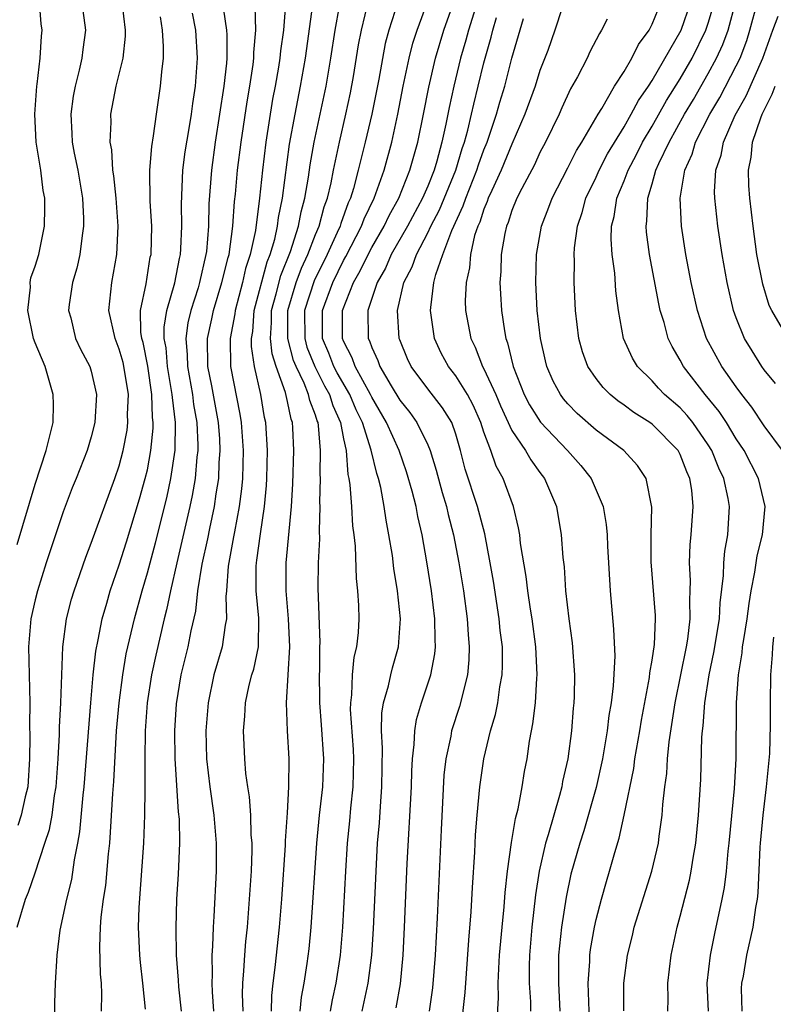
# Model space of a CAD drawing. Units: inches. Extents: x 2616000 to 2619000, y 1494000 to 1497000.
# Drawn here: x 2616128 to 2616182, y 1496225 to 1496296 of the extents above; entities that cross this region are included whole.
import ezdxf

# ---------------------------------------------------------------- set-up
doc = ezdxf.new("R2010")
doc.units = ezdxf.units.IN
doc.header["$MEASUREMENT"] = 0
doc.layers.add('LD26161494_2ft', color=190, linetype='Continuous')

msp = doc.modelspace()

# ---------------------------------------------------------------- linework, layer by layer
at = {"layer": 'LD26161494_2ft'}
for points, elevation in [([(2616154.75, 1496225.249), (2616155.051, 1496226.949), (2616155.238, 1496229), (2616155.342, 1496231), (2616155.538, 1496235.538), (2616155.847, 1496241), (2616155.861, 1496242.139), (2616155.907, 1496243), (2616156.039, 1496244.039), (2616156.066, 1496245), (2616156.198, 1496245.803), (2616156.557, 1496247), (2616157.218, 1496249), (2616157.496, 1496250.503), (2616157.545, 1496251), (2616157.515, 1496251.515), (2616157.501, 1496253), (2616157.258, 1496255), (2616156.944, 1496257.056), (2616156.598, 1496259), (2616156.29, 1496260.29), (2616156.163, 1496261), (2616155.886, 1496262.114), (2616155.493, 1496263.493), (2616154.955, 1496265), (2616154.061, 1496267), (2616153, 1496268.811), (2616152.912, 1496269), (2616151.815, 1496271), (2616151.611, 1496271.611), (2616151, 1496272.813), (2616150.927, 1496273), (2616150.929, 1496275), (2616151.712, 1496277), (2616152.186, 1496277.814), (2616152.747, 1496279), (2616153, 1496279.479), (2616153.88, 1496281), (2616154.236, 1496281.764), (2616154.93, 1496283), (2616155.73, 1496285), (2616155.994, 1496286.007), (2616156.289, 1496287), (2616156.7, 1496289), (2616157.068, 1496290.932), (2616157.543, 1496293), (2616158.146, 1496295), (2616159, 1496297.423)], 7988), ([(2616160.639, 1496297.362), (2616159.902, 1496295), (2616159.719, 1496294.281), (2616159.339, 1496293), (2616158.849, 1496291), (2616158.518, 1496289.482), (2616158.297, 1496288.297), (2616158.003, 1496287), (2616157.643, 1496285.643), (2616157.446, 1496285), (2616157, 1496283.87), (2616156.624, 1496283), (2616155.543, 1496281), (2616154.4, 1496279), (2616153.985, 1496278.015), (2616153.388, 1496277), (2616152.732, 1496275), (2616152.758, 1496273), (2616152.84, 1496272.84), (2616153, 1496272.358), (2616153.428, 1496271.428), (2616153.573, 1496271), (2616154.379, 1496269.621), (2616155, 1496268.598), (2616155.718, 1496267.718), (2616156.23, 1496267), (2616157, 1496265.4), (2616157.169, 1496265), (2616157.6, 1496263.6), (2616158.015, 1496262.015), (2616158.325, 1496261), (2616158.447, 1496260.447), (2616158.834, 1496259), (2616159.219, 1496257), (2616159.541, 1496255), (2616159.818, 1496253), (2616159.879, 1496251.879), (2616159.963, 1496251), (2616159.929, 1496250.071), (2616159.821, 1496249), (2616159.256, 1496246.744), (2616158.691, 1496245), (2616158.635, 1496244.635), (2616158.285, 1496243), (2616158.156, 1496241.844), (2616157.943, 1496237.943), (2616157.674, 1496231.674), (2616157.529, 1496229), (2616157.332, 1496226.668), (2616157.095, 1496225)], 7986), ([(2616127.706, 1496258.294), (2616129, 1496262.607), (2616129.793, 1496265), (2616130.278, 1496267), (2616130.297, 1496268.297), (2616130.292, 1496269), (2616130.009, 1496270.009), (2616129.703, 1496271), (2616129, 1496272.678), (2616128.89, 1496273), (2616128.482, 1496275), (2616128.662, 1496276.662), (2616128.637, 1496277), (2616128.687, 1496277.313), (2616129, 1496278.156), (2616129.264, 1496279), (2616129.672, 1496281), (2616129.69, 1496282.31), (2616129.678, 1496283), (2616129.564, 1496283.564), (2616129.395, 1496285), (2616129.08, 1496287), (2616128.967, 1496289), (2616129.108, 1496291), (2616129.138, 1496291.137), (2616129.355, 1496293), (2616129.44, 1496294.56), (2616129.491, 1496295), (2616129.437, 1496295.437), (2616129.315, 1496297)], 8014), ([(2616127.715, 1496231), (2616128.303, 1496233), (2616128.512, 1496233.488), (2616129, 1496234.875), (2616129.697, 1496237), (2616130.03, 1496237.97), (2616130.201, 1496239), (2616130.384, 1496240.384), (2616130.502, 1496241), (2616130.647, 1496243), (2616130.739, 1496244.739), (2616130.742, 1496245.258), (2616130.835, 1496247), (2616130.962, 1496251), (2616131.239, 1496253), (2616131.599, 1496254.401), (2616131.778, 1496255), (2616132.606, 1496257.393), (2616133, 1496258.402), (2616134.692, 1496263), (2616135, 1496263.904), (2616135.285, 1496265), (2616135.552, 1496266.448), (2616135.611, 1496267), (2616135.592, 1496267.592), (2616135.65, 1496269), (2616135.403, 1496270.597), (2616135.277, 1496271.277), (2616135, 1496272.239), (2616134.693, 1496273), (2616134.257, 1496275), (2616134.458, 1496277), (2616134.818, 1496279), (2616134.91, 1496281), (2616134.77, 1496283), (2616134.612, 1496284.612), (2616134.543, 1496285), (2616134.467, 1496286.467), (2616134.357, 1496287), (2616134.42, 1496288.42), (2616134.399, 1496289), (2616134.779, 1496291), (2616135.266, 1496293), (2616135.433, 1496294.567), (2616135.441, 1496295), (2616135.192, 1496297)], 8010), ([(2616139.437, 1496225), (2616139.249, 1496226.751), (2616139.223, 1496227.223), (2616139.073, 1496229), (2616139.043, 1496230.957), (2616139.103, 1496233), (2616139.21, 1496234.79), (2616139.31, 1496237), (2616139.286, 1496238.714), (2616139.232, 1496239.233), (2616138.977, 1496243), (2616138.953, 1496245), (2616139.073, 1496246.927), (2616139.403, 1496249), (2616139.905, 1496251), (2616140.132, 1496252.133), (2616140.458, 1496253.542), (2616140.607, 1496255), (2616140.904, 1496256.904), (2616141.307, 1496258.693), (2616141.45, 1496259.45), (2616141.79, 1496261), (2616141.906, 1496261.907), (2616142.089, 1496263), (2616142.131, 1496264.131), (2616142.2, 1496265), (2616142.159, 1496265.841), (2616142.076, 1496267), (2616141.61, 1496269.61), (2616141.321, 1496271), (2616141.278, 1496273), (2616141.599, 1496274.401), (2616141.714, 1496275), (2616142.319, 1496277), (2616142.774, 1496278.775), (2616142.824, 1496279), (2616143.108, 1496281), (2616143.226, 1496282.774), (2616143.286, 1496283.286), (2616143.438, 1496285), (2616143.697, 1496287), (2616144.12, 1496289.881), (2616144.31, 1496291), (2616144.545, 1496292.545), (2616144.597, 1496293), (2616144.596, 1496293.404), (2616144.74, 1496295), (2616144.689, 1496296.689)], 8002), ([(2616146.845, 1496296.845), (2616146.698, 1496295), (2616146.491, 1496293.509), (2616146.45, 1496293), (2616146.35, 1496292.35), (2616146.117, 1496291), (2616145.937, 1496290.063), (2616145.454, 1496287), (2616145.205, 1496285), (2616145, 1496283), (2616144.709, 1496280.709), (2616144.339, 1496279), (2616144.007, 1496277.993), (2616143.781, 1496277), (2616143.251, 1496275), (2616143.234, 1496274.766), (2616142.901, 1496273), (2616142.936, 1496271), (2616143.6, 1496267.599), (2616143.696, 1496267), (2616143.84, 1496265), (2616143.78, 1496263), (2616143.719, 1496262.281), (2616143.551, 1496261), (2616143.205, 1496259.205), (2616143.154, 1496258.846), (2616142.76, 1496256.76), (2616142.636, 1496255), (2616142.592, 1496254.592), (2616142.636, 1496253), (2616142.54, 1496252.539), (2616142.341, 1496251), (2616141.738, 1496249), (2616141.326, 1496247), (2616141.176, 1496245), (2616141.221, 1496243), (2616141.455, 1496241), (2616141.746, 1496239), (2616141.918, 1496237), (2616141.912, 1496235), (2616141.752, 1496231.752), (2616141.697, 1496231), (2616141.65, 1496229.65), (2616141.597, 1496229), (2616141.619, 1496227.619), (2616141.588, 1496227), (2616141.613, 1496226.387), (2616141.725, 1496225)], 8000), ([(2616143.826, 1496225), (2616143.782, 1496226.218), (2616143.799, 1496227), (2616143.889, 1496227.889), (2616143.945, 1496229), (2616144.021, 1496229.979), (2616144.131, 1496231), (2616144.289, 1496233), (2616144.417, 1496235), (2616144.469, 1496236.469), (2616144.468, 1496237), (2616144.415, 1496237.585), (2616144.386, 1496239), (2616144.292, 1496240.292), (2616144.169, 1496241), (2616144.033, 1496241.967), (2616143.941, 1496243), (2616143.856, 1496245), (2616143.953, 1496246.047), (2616143.999, 1496247), (2616144.268, 1496248.268), (2616144.452, 1496249), (2616144.588, 1496249.412), (2616144.929, 1496251), (2616144.96, 1496253.04), (2616144.755, 1496255), (2616144.765, 1496256.765), (2616144.781, 1496257), (2616144.818, 1496257.182), (2616145.07, 1496259.071), (2616145.361, 1496261), (2616145.501, 1496262.499), (2616145.53, 1496263), (2616145.577, 1496265), (2616145.451, 1496267), (2616145.364, 1496267.364), (2616145.086, 1496269), (2616144.637, 1496271), (2616144.43, 1496272.429), (2616144.42, 1496273), (2616144.511, 1496273.49), (2616144.624, 1496275), (2616145.541, 1496278.459), (2616145.764, 1496279), (2616146.091, 1496280.092), (2616146.291, 1496281), (2616146.365, 1496281.635), (2616146.638, 1496283), (2616147.145, 1496286.855), (2616147.53, 1496289), (2616147.926, 1496291), (2616148.275, 1496293), (2616148.813, 1496296.813)], 7998), ([(2616145.853, 1496225), (2616145.877, 1496226.123), (2616145.964, 1496227), (2616146.12, 1496228.12), (2616146.429, 1496231), (2616146.59, 1496233), (2616146.849, 1496236.849), (2616146.852, 1496237.148), (2616147, 1496239.159), (2616147.099, 1496241), (2616147.108, 1496243), (2616147.003, 1496245), (2616146.931, 1496247), (2616147.15, 1496251), (2616147.062, 1496253), (2616146.891, 1496255), (2616146.901, 1496257), (2616147.274, 1496261), (2616147.38, 1496262.62), (2616147.449, 1496265), (2616147.377, 1496266.623), (2616147.348, 1496267), (2616147.249, 1496267.25), (2616147, 1496268.493), (2616146.851, 1496269.149), (2616146.181, 1496271), (2616145.891, 1496271.891), (2616145.773, 1496273), (2616145.852, 1496274.148), (2616145.853, 1496275), (2616146.178, 1496276.178), (2616146.509, 1496277.491), (2616147.206, 1496279.205), (2616147.786, 1496281), (2616147.971, 1496282.03), (2616148.243, 1496283), (2616148.502, 1496284.502), (2616148.619, 1496285.381), (2616148.906, 1496287), (2616149.747, 1496291), (2616150.091, 1496293), (2616150.396, 1496295), (2616150.715, 1496296.715)], 7996), ([(2616147.905, 1496225), (2616148, 1496226), (2616148.178, 1496227), (2616148.398, 1496228.398), (2616148.536, 1496229.464), (2616148.687, 1496231), (2616149.08, 1496237), (2616149.287, 1496239), (2616149.514, 1496241), (2616149.589, 1496243), (2616149.426, 1496245.426), (2616149.302, 1496247), (2616149.31, 1496247.31), (2616149.276, 1496249), (2616149.299, 1496249.299), (2616149.3, 1496251), (2616149.313, 1496251.313), (2616149.174, 1496255.174), (2616149.206, 1496257), (2616149.297, 1496258.703), (2616149.275, 1496259.276), (2616149.331, 1496261), (2616149.309, 1496261.309), (2616149.34, 1496263), (2616149.315, 1496263.315), (2616149.353, 1496265), (2616149.217, 1496266.783), (2616149.177, 1496267), (2616149.121, 1496267.121), (2616149, 1496267.522), (2616148.584, 1496268.584), (2616148.5, 1496269), (2616148.185, 1496269.814), (2616147.603, 1496271), (2616147.432, 1496271.432), (2616147.025, 1496273), (2616147.028, 1496275), (2616147.609, 1496277), (2616147.985, 1496278.014), (2616148.456, 1496279), (2616149, 1496280.404), (2616149.258, 1496281), (2616149.619, 1496282.381), (2616149.849, 1496283), (2616150.111, 1496284.111), (2616150.276, 1496285), (2616150.697, 1496287), (2616151.16, 1496289), (2616151.481, 1496290.519), (2616151.693, 1496291.693), (2616152.061, 1496293.939), (2616152.265, 1496295), (2616152.802, 1496297.198)], 7994), ([(2616154.858, 1496297), (2616154.218, 1496295), (2616153.966, 1496294.034), (2616153.504, 1496291.505), (2616153.01, 1496289), (2616152.542, 1496287), (2616152.223, 1496285.777), (2616152.046, 1496285), (2616151.703, 1496283.703), (2616151.482, 1496283), (2616151.327, 1496282.673), (2616150.796, 1496281.204), (2616150.743, 1496281), (2616150.548, 1496280.548), (2616149.825, 1496279), (2616148.886, 1496277.114), (2616148.215, 1496275), (2616148.224, 1496273), (2616148.384, 1496272.384), (2616148.933, 1496271), (2616149.628, 1496269.628), (2616149.985, 1496269), (2616150.22, 1496268.22), (2616150.786, 1496267), (2616151, 1496265.837), (2616151.172, 1496265), (2616151.293, 1496263.293), (2616151.367, 1496263), (2616151.441, 1496262.558), (2616151.559, 1496261), (2616151.628, 1496259.628), (2616151.719, 1496259), (2616151.811, 1496258.189), (2616151.883, 1496255.883), (2616151.997, 1496255), (2616152.059, 1496253.941), (2616152.079, 1496253), (2616152.026, 1496252.026), (2616151.916, 1496251), (2616151.732, 1496250.268), (2616151.617, 1496249), (2616151.569, 1496247.569), (2616151.479, 1496247), (2616151.47, 1496246.53), (2616151.672, 1496243.672), (2616151.705, 1496243), (2616151.658, 1496241), (2616151.491, 1496239.491), (2616151.414, 1496238.586), (2616151.25, 1496237), (2616151.128, 1496235), (2616150.919, 1496231), (2616150.755, 1496229), (2616150.452, 1496227), (2616150.186, 1496225.814), (2616150.044, 1496225)], 7992), ([(2616152.315, 1496225), (2616152.755, 1496227), (2616153, 1496229), (2616153.119, 1496230.881), (2616153.31, 1496235), (2616153.42, 1496237), (2616153.546, 1496238.454), (2616153.619, 1496239.619), (2616153.733, 1496241), (2616153.772, 1496243.772), (2616153.705, 1496245), (2616153.728, 1496246.272), (2616153.85, 1496247), (2616154.205, 1496248.205), (2616154.367, 1496249), (2616154.492, 1496249.508), (2616154.92, 1496251), (2616155.049, 1496253), (2616154.845, 1496255), (2616154.581, 1496256.581), (2616154.474, 1496257.526), (2616154.232, 1496259), (2616154.025, 1496260.025), (2616153.896, 1496261), (2616153.64, 1496262.36), (2616153.483, 1496263), (2616153.357, 1496263.358), (2616152.959, 1496265.04), (2616152.338, 1496267), (2616151.9, 1496267.9), (2616151.431, 1496269), (2616150.541, 1496270.541), (2616150.308, 1496271), (2616149.949, 1496271.949), (2616149.502, 1496273), (2616149.488, 1496275), (2616150.218, 1496277), (2616151, 1496278.561), (2616151.162, 1496278.839), (2616152.278, 1496281), (2616152.467, 1496281.533), (2616153.17, 1496283), (2616153.888, 1496285), (2616154.433, 1496287), (2616154.871, 1496289), (2616155.248, 1496291), (2616155.662, 1496293), (2616155.93, 1496294.07), (2616156.235, 1496295), (2616157, 1496297.063)], 7990), ([(2616168.573, 1496223), (2616168.448, 1496227), (2616168.547, 1496228.547), (2616168.553, 1496229), (2616168.601, 1496229.399), (2616168.882, 1496231), (2616169, 1496231.538), (2616169.384, 1496233), (2616169.741, 1496234.259), (2616169.969, 1496235), (2616170.335, 1496236.335), (2616170.651, 1496237.349), (2616171.005, 1496238.995), (2616171.685, 1496242.314), (2616171.773, 1496243), (2616172.123, 1496245), (2616172.241, 1496245.759), (2616172.816, 1496248.816), (2616172.846, 1496249.154), (2616173, 1496250.043), (2616173.161, 1496251.161), (2616173.237, 1496253), (2616173.231, 1496253.231), (2616172.928, 1496257.072), (2616172.926, 1496259), (2616172.973, 1496260.973), (2616172.586, 1496263), (2616171.947, 1496263.947), (2616170.987, 1496265), (2616169, 1496266.465), (2616167.657, 1496267.657), (2616167, 1496268.325), (2616166.689, 1496268.689), (2616166.454, 1496269), (2616165.952, 1496269.952), (2616165.493, 1496271), (2616165.393, 1496271.393), (2616165.04, 1496273), (2616164.808, 1496275), (2616164.695, 1496277), (2616164.745, 1496279), (2616165.107, 1496281), (2616165.639, 1496282.361), (2616165.869, 1496283), (2616167, 1496285.178), (2616167.599, 1496286.401), (2616167.978, 1496287), (2616169.147, 1496289), (2616169.405, 1496289.405), (2616170.326, 1496291), (2616171, 1496292.045), (2616171.557, 1496293), (2616172.027, 1496293.973), (2616172.79, 1496295), (2616173, 1496295.411), (2616173.64, 1496297)], 7976), ([(2616170.975, 1496225.025), (2616170.986, 1496227), (2616171.245, 1496229), (2616171.596, 1496230.404), (2616171.727, 1496231), (2616172.99, 1496235), (2616173.445, 1496237), (2616173.501, 1496237.501), (2616173.717, 1496239), (2616173.761, 1496239.761), (2616173.901, 1496241), (2616174.037, 1496241.963), (2616174.094, 1496243), (2616174.216, 1496244.216), (2616174.648, 1496247), (2616175.441, 1496251), (2616175.535, 1496251.536), (2616175.714, 1496253), (2616175.683, 1496254.317), (2616175.721, 1496255), (2616175.733, 1496255.733), (2616175.656, 1496257), (2616175.71, 1496258.29), (2616175.785, 1496259), (2616175.934, 1496261), (2616175.823, 1496262.177), (2616175.692, 1496263), (2616175.477, 1496263.477), (2616175, 1496264.718), (2616174.85, 1496265), (2616173, 1496266.873), (2616172.826, 1496267), (2616171.705, 1496267.705), (2616171, 1496268.242), (2616170.55, 1496268.55), (2616170.005, 1496269), (2616169.499, 1496269.499), (2616169, 1496270.145), (2616168.419, 1496271), (2616168.045, 1496272.045), (2616167.782, 1496273), (2616167.534, 1496275), (2616167.436, 1496277), (2616167.462, 1496278.538), (2616167.438, 1496279), (2616167.459, 1496279.459), (2616167.673, 1496281), (2616168.015, 1496281.985), (2616168.275, 1496283), (2616169, 1496284.501), (2616169.219, 1496285), (2616169.824, 1496286.176), (2616171, 1496288.106), (2616171.513, 1496289), (2616172.023, 1496289.977), (2616172.736, 1496291), (2616173, 1496291.414), (2616175.062, 1496295), (2616175.771, 1496297)], 7974), ([(2616174.112, 1496225), (2616174.135, 1496225.866), (2616174.127, 1496227), (2616174.356, 1496229), (2616174.782, 1496231), (2616175, 1496231.775), (2616175.657, 1496234.343), (2616175.786, 1496235), (2616175.921, 1496235.921), (2616176.113, 1496237), (2616176.317, 1496239), (2616176.47, 1496241.53), (2616176.549, 1496244.549), (2616176.593, 1496245), (2616176.648, 1496245.352), (2616176.764, 1496247), (2616177.062, 1496249), (2616177.409, 1496250.592), (2616177.804, 1496253), (2616177.857, 1496254.143), (2616178.09, 1496256.09), (2616178.106, 1496257), (2616178.181, 1496257.819), (2616178.388, 1496259), (2616178.511, 1496261), (2616178.418, 1496261.582), (2616178.112, 1496263), (2616177.756, 1496263.756), (2616177.256, 1496265), (2616177, 1496265.415), (2616175.908, 1496267), (2616175.506, 1496267.506), (2616175, 1496268.045), (2616173.89, 1496269), (2616173.453, 1496269.453), (2616173, 1496269.971), (2616171.959, 1496271), (2616171.603, 1496271.603), (2616170.97, 1496273), (2616170.597, 1496275), (2616170.407, 1496276.407), (2616170.336, 1496277.664), (2616170.152, 1496279), (2616170.077, 1496280.077), (2616170.114, 1496281), (2616170.302, 1496281.698), (2616170.485, 1496283), (2616171, 1496284.248), (2616171.284, 1496285), (2616171.885, 1496286.115), (2616172.321, 1496287), (2616173, 1496288.139), (2616174.034, 1496289.966), (2616175, 1496291.526), (2616175.844, 1496293), (2616176.829, 1496295), (2616177, 1496295.488), (2616177.452, 1496297)], 7972), ([(2616177.027, 1496225), (2616176.919, 1496227), (2616177.153, 1496229), (2616177.463, 1496230.538), (2616177.997, 1496233), (2616178.16, 1496233.84), (2616178.3, 1496235), (2616178.422, 1496236.422), (2616178.496, 1496237), (2616178.881, 1496240.881), (2616178.989, 1496243), (2616179.02, 1496247.02), (2616179.16, 1496249), (2616179.423, 1496250.577), (2616179.456, 1496251), (2616179.531, 1496251.531), (2616179.786, 1496253), (2616179.916, 1496254.084), (2616180.071, 1496255), (2616180.334, 1496256.334), (2616180.498, 1496257.502), (2616180.863, 1496259), (2616181.057, 1496261), (2616180.589, 1496263), (2616179.553, 1496265), (2616179, 1496265.836), (2616178.301, 1496267), (2616177.791, 1496267.791), (2616176.793, 1496269), (2616175.231, 1496271), (2616175, 1496271.452), (2616174.426, 1496272.426), (2616174.154, 1496273), (2616173.85, 1496274.149), (2616173.582, 1496275), (2616173.47, 1496275.47), (2616172.804, 1496279), (2616172.591, 1496280.591), (2616172.565, 1496281), (2616172.625, 1496281.375), (2616172.686, 1496283), (2616173, 1496284.027), (2616173.275, 1496285), (2616173.48, 1496285.48), (2616174.206, 1496287), (2616175.316, 1496289), (2616175.943, 1496290.057), (2616177, 1496291.895), (2616177.597, 1496293), (2616178.04, 1496293.96), (2616178.417, 1496295), (2616178.965, 1496297.035)], 7970), ([(2616182.297, 1496265), (2616181, 1496266.762), (2616180.104, 1496268.104), (2616179.402, 1496269), (2616179, 1496269.544), (2616177.967, 1496271), (2616176.883, 1496273), (2616176.234, 1496275), (2616175.787, 1496277), (2616175.413, 1496279), (2616175.104, 1496281), (2616175, 1496283), (2616175.338, 1496285), (2616175.858, 1496286.142), (2616176.104, 1496287), (2616177.122, 1496289), (2616177.822, 1496290.178), (2616179, 1496292.439), (2616179.271, 1496293), (2616179.745, 1496294.255), (2616179.976, 1496295), (2616180.521, 1496297)], 7968), ([(2616132.392, 1496296.392), (2616132.582, 1496295), (2616132.394, 1496293.606), (2616132.332, 1496293), (2616132.142, 1496292.141), (2616131.843, 1496291), (2616131.714, 1496290.286), (2616131.534, 1496289), (2616131.624, 1496287.624), (2616131.642, 1496287), (2616131.783, 1496286.217), (2616132.032, 1496285), (2616132.372, 1496283), (2616132.444, 1496281.556), (2616132.452, 1496281), (2616132.346, 1496280.346), (2616132.192, 1496279), (2616131.98, 1496278.02), (2616131.672, 1496277), (2616131.425, 1496275.426), (2616131.382, 1496275), (2616131.532, 1496274.469), (2616131.869, 1496273), (2616132.233, 1496272.233), (2616132.897, 1496271), (2616133, 1496270.664), (2616133.381, 1496269), (2616133.26, 1496267), (2616133, 1496265.979), (2616132.704, 1496265), (2616131.919, 1496263), (2616131.649, 1496262.351), (2616131, 1496260.631), (2616129.784, 1496257), (2616129.156, 1496255), (2616129, 1496254.361), (2616128.694, 1496253), (2616128.524, 1496251), (2616128.617, 1496247), (2616128.6, 1496245.4), (2616128.61, 1496244.61), (2616128.603, 1496243), (2616128.482, 1496241), (2616128.287, 1496240.287), (2616127.999, 1496239), (2616127.753, 1496238.247)], 8012), ([(2616130.391, 1496224.391), (2616130.4, 1496225.6), (2616130.454, 1496227), (2616130.561, 1496229), (2616130.785, 1496230.785), (2616131.249, 1496233), (2616131.603, 1496234.397), (2616131.81, 1496235.81), (2616132.053, 1496237), (2616132.196, 1496237.805), (2616132.415, 1496240.415), (2616132.488, 1496241), (2616132.958, 1496247), (2616133.14, 1496249), (2616133.319, 1496250.681), (2616133.493, 1496251.493), (2616133.774, 1496253), (2616134.112, 1496254.112), (2616134.359, 1496255), (2616135, 1496256.838), (2616135.512, 1496258.489), (2616136.443, 1496261.557), (2616136.853, 1496263), (2616137, 1496263.637), (2616137.257, 1496265), (2616137.411, 1496266.589), (2616137.416, 1496267), (2616137.37, 1496267.37), (2616137.331, 1496269), (2616137.03, 1496271.03), (2616136.699, 1496272.699), (2616136.612, 1496273), (2616136.544, 1496273.455), (2616136.521, 1496275), (2616136.905, 1496276.905), (2616137.212, 1496278.788), (2616137.262, 1496279), (2616137.309, 1496281), (2616137.204, 1496282.796), (2616137.184, 1496285), (2616137.313, 1496286.687), (2616137.447, 1496287.447), (2616137.644, 1496289), (2616137.943, 1496291), (2616138.022, 1496292.022), (2616138.146, 1496293), (2616138.161, 1496293.839), (2616138.089, 1496295), (2616137.934, 1496295.934)], 8008), ([(2616133.72, 1496225), (2616133.749, 1496226.251), (2616133.722, 1496227), (2616133.654, 1496227.654), (2616133.607, 1496229.607), (2616133.66, 1496231), (2616133.705, 1496231.705), (2616133.866, 1496233), (2616134.03, 1496233.97), (2616134.228, 1496236.228), (2616134.324, 1496237), (2616134.538, 1496240.538), (2616134.613, 1496241.387), (2616134.811, 1496245), (2616134.978, 1496247), (2616135.248, 1496249), (2616135.5, 1496250.5), (2616136.074, 1496253), (2616136.624, 1496255), (2616137, 1496256.27), (2616137.57, 1496258.43), (2616138.38, 1496261.619), (2616138.684, 1496263), (2616138.98, 1496265.019), (2616139.005, 1496267), (2616138.786, 1496268.786), (2616138.78, 1496269), (2616138.439, 1496271), (2616138.331, 1496272.33), (2616138.21, 1496273), (2616138.201, 1496273.799), (2616138.392, 1496275), (2616138.96, 1496276.96), (2616139.293, 1496278.707), (2616139.365, 1496279), (2616139.399, 1496279.399), (2616139.464, 1496281), (2616139.425, 1496282.574), (2616139.53, 1496285), (2616139.698, 1496286.303), (2616139.983, 1496287.983), (2616140.141, 1496289), (2616140.236, 1496289.764), (2616140.431, 1496291), (2616140.58, 1496293), (2616140.446, 1496295), (2616140.212, 1496296.212)], 8006), ([(2616142.433, 1496296.433), (2616142.645, 1496295), (2616142.668, 1496294.668), (2616142.67, 1496293), (2616142.645, 1496292.645), (2616142.456, 1496291), (2616141.845, 1496287), (2616141.564, 1496285), (2616141.386, 1496282.614), (2616141.359, 1496281), (2616141.21, 1496279.21), (2616141.18, 1496279), (2616140.723, 1496277), (2616140.614, 1496276.614), (2616140.096, 1496275), (2616139.888, 1496274.112), (2616139.739, 1496273), (2616139.841, 1496271.841), (2616139.857, 1496271), (2616140.219, 1496269), (2616140.297, 1496268.297), (2616140.528, 1496267), (2616140.603, 1496265.397), (2616140.598, 1496265), (2616140.537, 1496264.537), (2616140.407, 1496263), (2616140.202, 1496261.798), (2616140.031, 1496261), (2616139.465, 1496258.535), (2616139.094, 1496257), (2616138.644, 1496255), (2616138.369, 1496253.632), (2616138.203, 1496253), (2616137.594, 1496250.406), (2616137.296, 1496249), (2616136.988, 1496247), (2616136.846, 1496245), (2616136.817, 1496243), (2616136.83, 1496241.17), (2616136.809, 1496240.809), (2616136.805, 1496239), (2616136.727, 1496237), (2616136.392, 1496232.392), (2616136.351, 1496231), (2616136.431, 1496229), (2616136.478, 1496228.478), (2616136.665, 1496227), (2616136.842, 1496225.158)], 8004), ([(2616166.594, 1496296.594), (2616166.07, 1496295), (2616165.553, 1496293.552), (2616165, 1496292.113), (2616164.647, 1496291), (2616163.928, 1496289), (2616163, 1496286.859), (2616162.233, 1496285), (2616161.559, 1496283.56), (2616161.316, 1496283), (2616161.24, 1496282.76), (2616161, 1496282.215), (2616160.707, 1496281.293), (2616160.567, 1496281), (2616160.34, 1496280.34), (2616160.037, 1496279), (2616159.971, 1496278.03), (2616159.726, 1496277), (2616159.676, 1496275.676), (2616159.7, 1496275), (2616160.06, 1496273), (2616160.372, 1496272.372), (2616160.909, 1496271), (2616161, 1496270.841), (2616161.845, 1496269), (2616162.187, 1496268.187), (2616163, 1496266.426), (2616163.963, 1496265), (2616164.34, 1496264.34), (2616165, 1496263.43), (2616165.33, 1496263), (2616166.178, 1496261), (2616166.516, 1496259), (2616166.635, 1496257.365), (2616166.715, 1496256.715), (2616166.833, 1496255), (2616167.054, 1496253), (2616167.288, 1496251.288), (2616167.462, 1496249), (2616167.444, 1496247.444), (2616167.425, 1496247), (2616167.378, 1496246.622), (2616167.252, 1496245), (2616166.992, 1496243), (2616166.618, 1496241.382), (2616166.554, 1496241), (2616166.4, 1496240.4), (2616165.981, 1496239), (2616165.589, 1496237.589), (2616165.404, 1496237), (2616164.95, 1496235), (2616164.683, 1496233.317), (2616164.421, 1496231), (2616164.257, 1496229), (2616164.235, 1496228.235), (2616164.242, 1496227), (2616164.322, 1496225.678), (2616164.332, 1496225)], 7980), ([(2616181.794, 1496269.794), (2616181, 1496270.767), (2616180.831, 1496271), (2616180.124, 1496272.124), (2616179.598, 1496273), (2616179, 1496274.466), (2616178.807, 1496275), (2616178.34, 1496277), (2616177.996, 1496279), (2616177.693, 1496281), (2616177.466, 1496283), (2616177.452, 1496283.452), (2616177.544, 1496285), (2616177.916, 1496286.084), (2616178.08, 1496287), (2616178.925, 1496288.925), (2616179.695, 1496290.305), (2616180.905, 1496293), (2616181.597, 1496295), (2616181.996, 1496295.996)], 7966), ([(2616159.326, 1496223.326), (2616159.666, 1496226.334), (2616159.931, 1496230.069), (2616160.098, 1496232.098), (2616160.182, 1496233.818), (2616160.354, 1496236.354), (2616160.41, 1496237.59), (2616160.523, 1496239), (2616160.702, 1496241), (2616160.988, 1496243), (2616161.474, 1496245), (2616161.828, 1496246.172), (2616161.992, 1496247), (2616162.147, 1496248.147), (2616162.313, 1496249), (2616162.338, 1496249.662), (2616162.318, 1496251), (2616162.172, 1496252.172), (2616162.097, 1496253), (2616161.686, 1496255.686), (2616161.456, 1496257), (2616161.057, 1496259.057), (2616160.556, 1496261), (2616159.671, 1496263.671), (2616159.336, 1496265), (2616159, 1496266.161), (2616158.714, 1496267), (2616158.061, 1496268.061), (2616157, 1496269.404), (2616155.809, 1496271), (2616155.556, 1496271.556), (2616155, 1496272.909), (2616154.966, 1496273), (2616154.839, 1496275), (2616155.301, 1496277), (2616155.89, 1496278.111), (2616156.186, 1496279), (2616157, 1496280.529), (2616157.221, 1496281), (2616157.83, 1496282.17), (2616158.991, 1496285), (2616159.454, 1496286.546), (2616159.618, 1496287), (2616159.861, 1496287.861), (2616160.127, 1496289), (2616160.277, 1496289.723), (2616160.604, 1496291), (2616161, 1496292.661), (2616161.517, 1496294.483), (2616161.641, 1496295), (2616161.894, 1496295.894)], 7984), ([(2616161.92, 1496223.92), (2616162.046, 1496225.954), (2616162.03, 1496227), (2616162.062, 1496228.062), (2616162.126, 1496229), (2616162.296, 1496231), (2616162.442, 1496232.442), (2616162.516, 1496233.484), (2616162.692, 1496235), (2616162.97, 1496237.03), (2616163.251, 1496238.749), (2616163.444, 1496239.444), (2616163.731, 1496241), (2616163.907, 1496242.093), (2616164.086, 1496243), (2616164.258, 1496244.258), (2616164.393, 1496245), (2616164.503, 1496245.496), (2616164.671, 1496247), (2616164.773, 1496248.773), (2616164.802, 1496249), (2616164.695, 1496251), (2616164.434, 1496253), (2616164.322, 1496253.678), (2616164.135, 1496255), (2616164.02, 1496256.02), (2616163.62, 1496258.381), (2616163.557, 1496259), (2616163.481, 1496259.481), (2616163.121, 1496261), (2616162.377, 1496263), (2616161.884, 1496263.885), (2616161.495, 1496265), (2616161, 1496266.305), (2616160.773, 1496267), (2616160.228, 1496268.228), (2616159.823, 1496269), (2616159, 1496270.331), (2616158.468, 1496271), (2616157.96, 1496271.96), (2616157.484, 1496273), (2616157.199, 1496275), (2616157.207, 1496275.207), (2616157.442, 1496277), (2616157.57, 1496277.57), (2616158.062, 1496279), (2616158.709, 1496280.709), (2616159.534, 1496282.466), (2616159.704, 1496283), (2616160.5, 1496285), (2616160.615, 1496285.385), (2616161, 1496286.452), (2616161.229, 1496287), (2616161.353, 1496287.353), (2616161.906, 1496289), (2616162.141, 1496289.859), (2616162.49, 1496291), (2616163, 1496292.992), (2616163.834, 1496295.834)], 7982), ([(2616169.785, 1496295.785), (2616169.4, 1496295), (2616169.235, 1496294.765), (2616168.556, 1496293.444), (2616168.356, 1496293), (2616167.675, 1496291.675), (2616167.188, 1496290.812), (2616166.556, 1496289.444), (2616166.366, 1496289), (2616165.394, 1496287), (2616165, 1496286.254), (2616164.604, 1496285.396), (2616163.708, 1496283.708), (2616163.349, 1496283), (2616163, 1496282.135), (2616162.728, 1496281.272), (2616162.608, 1496281), (2616162.486, 1496280.486), (2616162.237, 1496279), (2616162.215, 1496277.785), (2616162.15, 1496277), (2616162.179, 1496276.179), (2616162.253, 1496275), (2616162.462, 1496273.538), (2616162.556, 1496273), (2616162.684, 1496272.684), (2616163.088, 1496271), (2616163.881, 1496269), (2616164.265, 1496268.265), (2616165.032, 1496267.032), (2616166.965, 1496265), (2616167.924, 1496263.924), (2616168.658, 1496263), (2616169.513, 1496261), (2616169.724, 1496259.723), (2616169.785, 1496259), (2616169.818, 1496258.182), (2616170.006, 1496255), (2616170.254, 1496252.254), (2616170.329, 1496250.329), (2616170.224, 1496248.224), (2616170.073, 1496247), (2616169.912, 1496246.088), (2616169.794, 1496245), (2616169.449, 1496243), (2616169, 1496240.973), (2616168.13, 1496237.87), (2616167.839, 1496237), (2616167.212, 1496234.788), (2616166.861, 1496233.139), (2616166.535, 1496231), (2616166.332, 1496229), (2616166.319, 1496227), (2616166.427, 1496225)], 7978), ([(2616182.305, 1496273.695), (2616181.533, 1496275), (2616181.358, 1496275.358), (2616180.884, 1496276.884), (2616180.475, 1496279), (2616180.207, 1496281), (2616179.972, 1496283), (2616179.907, 1496283.907), (2616179.875, 1496285), (2616180.071, 1496285.929), (2616180.161, 1496287), (2616180.748, 1496288.748), (2616180.852, 1496289), (2616181.563, 1496290.437), (2616181.77, 1496291)], 7964), ([(2616179.429, 1496225), (2616179.376, 1496226.624), (2616179.403, 1496227), (2616179.508, 1496227.508), (2616179.756, 1496229), (2616180.197, 1496231), (2616180.395, 1496232.394), (2616180.507, 1496233), (2616180.561, 1496233.439), (2616180.696, 1496236.696), (2616180.72, 1496237), (2616180.908, 1496239), (2616181.167, 1496241), (2616181.388, 1496243.388), (2616181.444, 1496245.444), (2616181.436, 1496247), (2616181.456, 1496249), (2616181.582, 1496250.418), (2616181.607, 1496251), (2616181.69, 1496251.69)], 7968)]:
    msp.add_lwpolyline(points, dxfattribs=dict(at, elevation=elevation))

doc.saveas('drawing.dxf')
